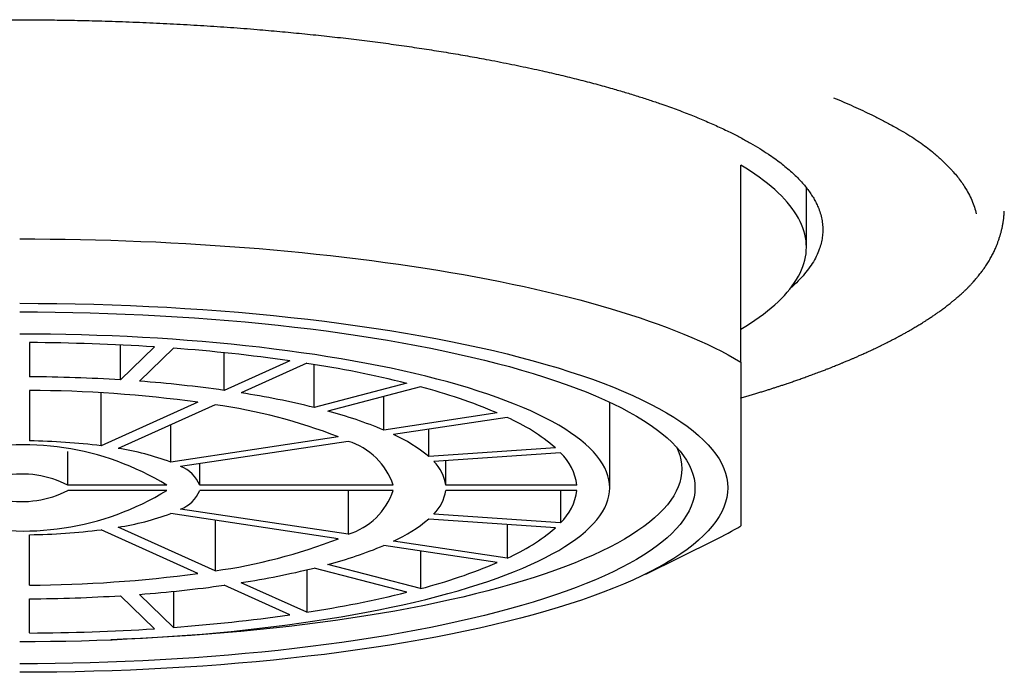
# Model space of a CAD drawing. Units: millimetres. Extents: x 8 to 757, y 12 to 525.
# Drawn here: x 392 to 407, y 493 to 503 of the extents above; entities that cross this region are included whole.
import ezdxf

# ---------------------------------------------------------------- set-up
doc = ezdxf.new("R2010")
doc.units = ezdxf.units.MM

msp = doc.modelspace()

# ---------------------------------------------------------------- linework, layer by layer
at = {"color": 7, "linetype": 'Continuous', "lineweight": 30}
for p, q in [((402.998, 497.413), (402.998, 500.413)), ((403.998, 499.164), (403.998, 500.069)), ((392.148, 497.709), (392.148, 497.188)), ((393.535, 497.14), (393.535, 497.673)), ((394.053, 497.643), (393.535, 497.14)), ((394.342, 497.623), (393.825, 497.12)), ((395.117, 496.98), (395.117, 497.555)), ((396.117, 497.432), (395.117, 496.98)), ((396.377, 497.393), (395.377, 496.941)), ((396.487, 496.72), (396.487, 497.375)), ((392.148, 496.979), (392.148, 496.21)), ((397.901, 497.088), (396.487, 496.72)), ((398.113, 497.033), (396.699, 496.664)), ((393.241, 496.134), (393.241, 496.944)), ((394.717, 496.8), (393.241, 496.134)), ((397.551, 496.375), (397.551, 496.886)), ((400.998, 495.495), (400.998, 496.8)), ((394.977, 496.761), (393.501, 496.095)), ((399.283, 496.636), (397.551, 496.375)), ((399.433, 496.568), (397.701, 496.307)), ((394.301, 495.886), (394.301, 496.456)), ((398.236, 495.971), (398.236, 496.388)), ((396.858, 496.271), (394.301, 495.886)), ((397.008, 496.203), (394.451, 495.819)), ((392.733, 495.534), (392.733, 496.049)), ((400.168, 496.106), (398.236, 495.971)), ((400.246, 496.03), (398.314, 495.895)), ((398.496, 495.534), (398.496, 495.908)), ((394.744, 495.534), (394.744, 495.863)), ((394.243, 495.534), (392.733, 495.534)), ((394.243, 495.456), (392.733, 495.456)), ((397.696, 495.534), (394.744, 495.534)), ((397.696, 495.456), (394.744, 495.456)), ((397.008, 495.456), (397.008, 494.787)), ((400.497, 495.534), (398.496, 495.534)), ((400.497, 495.456), (398.496, 495.456)), ((400.246, 495.456), (400.246, 494.96)), ((397.008, 494.787), (394.451, 495.171)), ((396.858, 494.719), (394.301, 495.103)), ((394.977, 495.002), (394.977, 494.229)), ((400.168, 494.884), (398.236, 495.019)), ((400.246, 494.96), (398.314, 495.094)), ((394.717, 494.19), (393.241, 494.856)), ((394.977, 494.229), (393.501, 494.895)), ((399.433, 494.935), (399.433, 494.422)), ((392.148, 494.011), (392.148, 494.78)), ((401.546, 494.18), (402.607, 494.703)), ((399.283, 494.354), (397.551, 494.615)), ((399.433, 494.422), (397.701, 494.682)), ((398.113, 494.53), (398.113, 493.957)), ((397.901, 493.902), (396.487, 494.27)), ((398.113, 493.957), (396.699, 494.325)), ((396.377, 494.244), (396.377, 493.597)), ((396.117, 493.558), (395.117, 494.009)), ((396.377, 493.597), (395.377, 494.048)), ((392.148, 493.281), (392.148, 493.802)), ((394.053, 493.346), (393.535, 493.85)), ((394.342, 493.366), (393.825, 493.87)), ((394.342, 493.916), (394.342, 493.366))]:
    msp.add_line(p, q, dxfattribs=at)
at = {"color": 7, "linetype": 'Continuous', "lineweight": 30, "flags": 128}
for points in [[(402.998, 497.914), (403.072, 497.96), (403.144, 498.006), (403.213, 498.052), (403.279, 498.098), (403.342, 498.145), (403.403, 498.191), (403.46, 498.239), (403.515, 498.286), (403.567, 498.333), (403.616, 498.381), (403.662, 498.429), (403.705, 498.477), (403.745, 498.526), (403.782, 498.574), (403.817, 498.623), (403.848, 498.671), (403.877, 498.72), (403.902, 498.769), (403.924, 498.818), (403.944, 498.868), (403.96, 498.917), (403.974, 498.966), (403.984, 499.015), (403.992, 499.065), (403.996, 499.114), (403.998, 499.164), (403.996, 499.213), (403.992, 499.263), (403.984, 499.312), (403.974, 499.361), (403.96, 499.411), (403.944, 499.46), (403.924, 499.509), (403.902, 499.558), (403.877, 499.607), (403.848, 499.656), (403.817, 499.705), (403.782, 499.753), (403.745, 499.802), (403.705, 499.85), (403.662, 499.898), (403.616, 499.946), (403.567, 499.994), (403.515, 500.041), (403.46, 500.089), (403.403, 500.136), (403.342, 500.183), (403.279, 500.229), (403.213, 500.276), (403.144, 500.322), (403.072, 500.368), (402.998, 500.413)], [(391.998, 499.29), (392.23, 499.289), (392.462, 499.287), (392.693, 499.285), (392.925, 499.28), (393.156, 499.275), (393.386, 499.269), (393.616, 499.261), (393.846, 499.253), (394.075, 499.243), (394.303, 499.232), (394.53, 499.219), (394.756, 499.206), (394.981, 499.192), (395.205, 499.176), (395.428, 499.159), (395.65, 499.142), (395.87, 499.123), (396.089, 499.103), (396.306, 499.081), (396.522, 499.059), (396.736, 499.036), (396.948, 499.011), (397.158, 498.986), (397.367, 498.959), (397.573, 498.932), (397.777, 498.903), (397.98, 498.874), (398.18, 498.843), (398.377, 498.812), (398.572, 498.779), (398.765, 498.745), (398.955, 498.711), (399.143, 498.675), (399.328, 498.639), (399.51, 498.601), (399.69, 498.563), (399.866, 498.524), (400.04, 498.484), (400.211, 498.443), (400.378, 498.401), (400.543, 498.359), (400.704, 498.315), (400.862, 498.271), (401.017, 498.226), (401.168, 498.18), (401.316, 498.134), (401.46, 498.086), (401.601, 498.038), (401.738, 497.99), (401.872, 497.94), (402.002, 497.89), (402.128, 497.84), (402.25, 497.788), (402.369, 497.736), (402.484, 497.684), (402.595, 497.631), (402.701, 497.577), (402.804, 497.523), (402.903, 497.468), (402.998, 497.413)], [(391.998, 498.308), (392.281, 498.307), (392.563, 498.304), (392.845, 498.3), (393.127, 498.293), (393.408, 498.284), (393.687, 498.274), (393.966, 498.261), (394.243, 498.247), (394.519, 498.231), (394.793, 498.212), (395.065, 498.192), (395.335, 498.171), (395.603, 498.147), (395.868, 498.121), (396.131, 498.094), (396.391, 498.065), (396.647, 498.034), (396.901, 498.002), (397.151, 497.967), (397.398, 497.931), (397.641, 497.894), (397.88, 497.854), (398.115, 497.814), (398.346, 497.771), (398.572, 497.727), (398.795, 497.681), (399.012, 497.634), (399.224, 497.586), (399.432, 497.536), (399.635, 497.484), (399.832, 497.432), (400.024, 497.377), (400.21, 497.322), (400.391, 497.265), (400.566, 497.208), (400.735, 497.149), (400.898, 497.088), (401.056, 497.027), (401.206, 496.965), (401.351, 496.902), (401.489, 496.837), (401.621, 496.772), (401.746, 496.706), (401.864, 496.639), (401.976, 496.572), (402.081, 496.503), (402.178, 496.434), (402.269, 496.364), (402.353, 496.294), (402.43, 496.223), (402.499, 496.152), (402.562, 496.08), (402.617, 496.008), (402.665, 495.935), (402.705, 495.862), (402.739, 495.789), (402.765, 495.716), (402.783, 495.642), (402.794, 495.569), (402.798, 495.495), (402.794, 495.421), (402.783, 495.348), (402.765, 495.274), (402.739, 495.201), (402.705, 495.128), (402.665, 495.055), (402.617, 494.982), (402.562, 494.91), (402.499, 494.838), (402.43, 494.767), (402.353, 494.696), (402.269, 494.625), (402.178, 494.556), (402.081, 494.487), (401.976, 494.418), (401.864, 494.351), (401.746, 494.284), (401.621, 494.218), (401.489, 494.152), (401.351, 494.088), (401.206, 494.025), (401.056, 493.963), (400.898, 493.901), (400.735, 493.841), (400.566, 493.782), (400.391, 493.724), (400.21, 493.668), (400.024, 493.612), (399.832, 493.558), (399.635, 493.505), (399.432, 493.454), (399.224, 493.404), (399.012, 493.356), (398.795, 493.308), (398.572, 493.263), (398.346, 493.219), (398.115, 493.176), (397.88, 493.135), (397.641, 493.096), (397.398, 493.058), (397.151, 493.022), (396.901, 492.988), (396.647, 492.955), (396.391, 492.925), (396.131, 492.896), (395.868, 492.868), (395.603, 492.843), (395.335, 492.819), (395.065, 492.797), (394.793, 492.777), (394.519, 492.759), (394.243, 492.743), (393.966, 492.729), (393.687, 492.716), (393.408, 492.705), (393.127, 492.697), (392.845, 492.69), (392.563, 492.685), (392.281, 492.682), (391.998, 492.681)], [(391.998, 498.178), (392.267, 498.177), (392.537, 498.174), (392.806, 498.17), (393.075, 498.163), (393.342, 498.155), (393.609, 498.145), (393.875, 498.133), (394.139, 498.119), (394.402, 498.104), (394.664, 498.087), (394.923, 498.068), (395.181, 498.047), (395.436, 498.024), (395.689, 498), (395.94, 497.974), (396.187, 497.946), (396.432, 497.917), (396.674, 497.886), (396.913, 497.853), (397.148, 497.819), (397.38, 497.783), (397.608, 497.745), (397.832, 497.706), (398.052, 497.666), (398.268, 497.624), (398.48, 497.58), (398.687, 497.535), (398.89, 497.489), (399.088, 497.441), (399.281, 497.392), (399.469, 497.342), (399.652, 497.29), (399.83, 497.237), (400.002, 497.183), (400.169, 497.128), (400.331, 497.072), (400.486, 497.015), (400.636, 496.956), (400.78, 496.897), (400.918, 496.836), (401.05, 496.775), (401.175, 496.713), (401.294, 496.65), (401.407, 496.586), (401.514, 496.522), (401.614, 496.456), (401.707, 496.391), (401.794, 496.324), (401.874, 496.257), (401.947, 496.189), (402.013, 496.121), (402.073, 496.053), (402.125, 495.984), (402.171, 495.915), (402.21, 495.845), (402.241, 495.775), (402.266, 495.705), (402.284, 495.635), (402.294, 495.565), (402.298, 495.495), (402.294, 495.425), (402.284, 495.354), (402.266, 495.284), (402.241, 495.214), (402.21, 495.145), (402.171, 495.075), (402.125, 495.006), (402.073, 494.937), (402.013, 494.868), (401.947, 494.8), (401.874, 494.733), (401.794, 494.666), (401.707, 494.599), (401.614, 494.533), (401.514, 494.468), (401.407, 494.404), (401.294, 494.34), (401.175, 494.277), (401.05, 494.215), (400.918, 494.153), (400.78, 494.093), (400.636, 494.033), (400.486, 493.975), (400.331, 493.918), (400.169, 493.861), (400.002, 493.806), (399.83, 493.752), (399.652, 493.699), (399.469, 493.648), (399.281, 493.598), (399.088, 493.549), (398.89, 493.501), (398.687, 493.455), (398.48, 493.41), (398.268, 493.366), (398.052, 493.324), (397.832, 493.284), (397.608, 493.245), (397.38, 493.207), (397.148, 493.171), (396.913, 493.137), (396.674, 493.104), (396.432, 493.073), (396.187, 493.044), (395.94, 493.016), (395.689, 492.99), (395.436, 492.966), (395.181, 492.943), (394.923, 492.922), (394.664, 492.903), (394.402, 492.886), (394.139, 492.87), (393.875, 492.857), (393.609, 492.845), (393.342, 492.835), (393.075, 492.826), (392.806, 492.82), (392.537, 492.815), (392.267, 492.813), (391.998, 492.812)], [(391.998, 493.15), (392.233, 493.151), (392.469, 493.154), (392.704, 493.158), (392.939, 493.163), (393.173, 493.17), (393.406, 493.179), (393.638, 493.19), (393.869, 493.202), (394.099, 493.215), (394.327, 493.23), (394.554, 493.247), (394.779, 493.265), (395.002, 493.285), (395.223, 493.306), (395.442, 493.329), (395.658, 493.353), (395.872, 493.379), (396.084, 493.406), (396.292, 493.434), (396.498, 493.464), (396.7, 493.496), (396.9, 493.529), (397.096, 493.563), (397.288, 493.598), (397.477, 493.635), (397.662, 493.673), (397.843, 493.712), (398.02, 493.753), (398.193, 493.794), (398.362, 493.837), (398.526, 493.881), (398.686, 493.926), (398.842, 493.972), (398.992, 494.019), (399.138, 494.068), (399.279, 494.117), (399.415, 494.167), (399.546, 494.218), (399.672, 494.27), (399.792, 494.323), (399.907, 494.376), (400.017, 494.43), (400.121, 494.486), (400.22, 494.541), (400.313, 494.598), (400.4, 494.655), (400.482, 494.712), (400.557, 494.77), (400.627, 494.829), (400.691, 494.888), (400.749, 494.948), (400.801, 495.007), (400.847, 495.068), (400.887, 495.128), (400.921, 495.189), (400.949, 495.25), (400.97, 495.311), (400.986, 495.372), (400.995, 495.433), (400.998, 495.495), (400.995, 495.556), (400.986, 495.618), (400.97, 495.679), (400.949, 495.74), (400.921, 495.801), (400.887, 495.862), (400.847, 495.922), (400.801, 495.982), (400.749, 496.042), (400.691, 496.102), (400.627, 496.161), (400.557, 496.219), (400.482, 496.277), (400.4, 496.335), (400.313, 496.392), (400.22, 496.448), (400.121, 496.504), (400.017, 496.559), (399.907, 496.614), (399.792, 496.667), (399.672, 496.72), (399.546, 496.772), (399.415, 496.823), (399.279, 496.873), (399.138, 496.922), (398.992, 496.97), (398.842, 497.018), (398.686, 497.064), (398.526, 497.109), (398.362, 497.153), (398.193, 497.196), (398.02, 497.237), (397.843, 497.278), (397.662, 497.317), (397.477, 497.355), (397.288, 497.392), (397.096, 497.427), (396.9, 497.461), (396.7, 497.494), (396.498, 497.525), (396.292, 497.555), (396.084, 497.584), (395.872, 497.611), (395.658, 497.637), (395.442, 497.661), (395.223, 497.684), (395.002, 497.705), (394.779, 497.725), (394.554, 497.743), (394.327, 497.76), (394.099, 497.775), (393.869, 497.788), (393.638, 497.8), (393.406, 497.811), (393.173, 497.819), (392.939, 497.827), (392.704, 497.832), (392.469, 497.836), (392.233, 497.839), (391.998, 497.839)], [(402.017, 496.118), (402.043, 496.06), (402.067, 495.991), (402.084, 495.922), (402.094, 495.853), (402.098, 495.785), (402.094, 495.716), (402.084, 495.647), (402.067, 495.578), (402.043, 495.509), (402.011, 495.441), (401.974, 495.373), (401.929, 495.305), (401.877, 495.237), (401.819, 495.17), (401.754, 495.104), (401.682, 495.037), (401.604, 494.971), (401.519, 494.906), (401.427, 494.842), (401.329, 494.778), (401.225, 494.714), (401.114, 494.652), (400.997, 494.59), (400.874, 494.529), (400.745, 494.469), (400.61, 494.41), (400.468, 494.352), (400.322, 494.294), (400.169, 494.238), (400.011, 494.183), (399.847, 494.129), (399.678, 494.076), (399.504, 494.024), (399.324, 493.973), (399.14, 493.924), (398.95, 493.876), (398.756, 493.829), (398.557, 493.784), (398.354, 493.74), (398.146, 493.697), (397.934, 493.656), (397.719, 493.616), (397.499, 493.578), (397.275, 493.541), (397.048, 493.506), (396.817, 493.472), (396.583, 493.44), (396.346, 493.41), (396.106, 493.381), (395.863, 493.354), (395.617, 493.328), (395.369, 493.304), (395.119, 493.282), (394.866, 493.262), (394.612, 493.243), (394.356, 493.226), (394.098, 493.211), (393.838, 493.197), (393.578, 493.186), (393.386, 493.178)]]:
    msp.add_lwpolyline(points, dxfattribs=at)
at = {"color": 7, "linetype": 'Continuous', "lineweight": 30}
for centre, radius, start, end in [((392.013, 465.966), 31.743, 86.3155, 89.756), ((392.433, 471.611), 26.082, 81.8801, 85.8026), ((393.771, 480.388), 17.203, 76.1068, 81.2852), ((392.01, 472.911), 24.277, 86.3979, 89.6736), ((392.332, 477.227), 19.949, 81.9742, 85.7085), ((392.074, 477.425), 19.554, 82.2314, 89.7829), ((395.933, 488.69), 8.623, 67.141, 75.3547), ((393.355, 483.938), 13.16, 76.2314, 81.1607), ((393.825, 488.483), 8.358, 68.7219, 82.0755), ((395.009, 490.286), 6.598, 67.3399, 75.1558), ((398.22, 493.823), 3.001, 49.5134, 66.1539), ((392.036, 486.743), 9.468, 82.6898, 89.3244), ((396.705, 495.204), 1.044, 18.4427, 73.1716), ((396.757, 494.213), 2.297, 49.9222, 65.7451), ((392.046, 491.935), 4.217, 58.6025, 104.2909), ((392.885, 492.09), 4.052, 69.5419, 81.2555), ((399.69, 495.438), 0.812, 6.7926, 46.8292), ((394.278, 495.348), 0.502, 21.7966, 69.8176), ((397.881, 495.45), 0.621, 7.7796, 45.8422), ((392.032, 494.183), 1.522, 62.5994, 100.2939), ((392.052, 499.018), 4.182, 255.5088, 301.5978), ((392.032, 496.807), 1.522, 259.7061, 297.4006), ((394.278, 495.642), 0.502, 290.1824, 338.2034), ((396.705, 495.786), 1.044, 286.8284, 341.5573), ((397.881, 495.54), 0.621, 314.1578, 352.2204), ((399.69, 495.552), 0.812, 313.1708, 353.2074), ((392.885, 498.899), 4.052, 278.7445, 290.4581), ((396.757, 496.777), 2.297, 294.2549, 310.0778), ((392.036, 504.247), 9.468, 270.6756, 277.3102), ((398.22, 497.167), 3.001, 293.8461, 310.4866), ((400.171, 499.671), 5.533, 296.1134, 300.7192), ((393.825, 502.507), 8.358, 277.9245, 291.2781), ((395.009, 500.703), 6.598, 284.8442, 292.6601), ((393.355, 507.052), 13.16, 278.8393, 283.7686), ((395.933, 502.3), 8.623, 284.6453, 292.859), ((392.074, 513.565), 19.554, 270.2171, 277.7686), ((392.332, 513.763), 19.949, 274.2915, 278.0258), ((392.01, 518.079), 24.277, 270.3264, 273.6021), ((393.771, 510.602), 17.203, 278.7148, 283.8932), ((392.433, 519.379), 26.082, 274.1974, 278.1199), ((392.013, 525.023), 31.743, 270.244, 273.6845)]:
    msp.add_arc(centre, radius, start, end, dxfattribs=at)
for points, knots in [([(380.15, 498.668), (380.129, 498.689), (380.086, 498.732), (380.029, 498.798), (379.976, 498.864), (379.928, 498.931), (379.886, 498.998), (379.85, 499.065), (379.815, 499.141), (379.785, 499.224), (379.762, 499.316), (379.749, 499.407), (379.746, 499.499), (379.754, 499.591), (379.772, 499.682), (379.802, 499.78), (379.846, 499.883), (379.907, 499.991), (379.982, 500.098), (380.072, 500.205), (380.175, 500.31), (380.288, 500.41), (380.406, 500.504), (380.528, 500.592), (380.659, 500.679), (380.801, 500.765), (380.952, 500.85), (381.114, 500.934), (381.282, 501.015), (381.457, 501.094), (381.638, 501.17), (381.827, 501.245), (382, 501.309), (382.153, 501.364), (382.284, 501.409), (382.418, 501.453), (382.556, 501.497), (382.73, 501.55), (382.942, 501.612), (383.197, 501.682), (383.46, 501.75), (383.712, 501.811), (383.95, 501.866), (384.173, 501.914), (384.397, 501.961), (384.652, 502.012), (384.938, 502.065), (385.264, 502.122), (385.597, 502.177), (385.937, 502.228), (386.271, 502.275), (386.597, 502.317), (386.915, 502.356), (387.236, 502.392), (387.538, 502.423), (387.82, 502.45), (388.081, 502.473), (388.349, 502.495), (388.615, 502.515), (388.877, 502.534), (389.13, 502.55), (389.385, 502.564), (389.64, 502.578), (389.897, 502.59), (390.155, 502.6), (390.414, 502.609), (390.704, 502.617), (391.026, 502.625), (391.379, 502.63), (391.732, 502.633), (392.085, 502.633), (392.439, 502.63), (392.792, 502.625), (393.168, 502.616), (393.565, 502.604), (393.981, 502.587), (394.396, 502.567), (394.807, 502.543), (395.215, 502.516), (395.601, 502.486), (395.964, 502.454), (396.304, 502.422), (396.64, 502.387), (396.972, 502.35), (397.299, 502.31), (397.623, 502.268), (397.937, 502.223), (398.243, 502.177), (398.538, 502.13), (398.829, 502.08), (399.078, 502.035), (399.289, 501.995), (399.462, 501.96), (399.634, 501.925), (399.803, 501.889), (400.01, 501.844), (400.251, 501.788), (400.522, 501.721), (400.786, 501.653), (401.023, 501.587), (401.235, 501.525), (401.425, 501.466), (401.606, 501.408), (401.803, 501.342), (402.012, 501.267), (402.234, 501.182), (402.445, 501.095), (402.646, 501.006), (402.771, 500.946), (402.834, 500.916)], [0, 0, 0, 0, 0.007109, 0.014422, 0.021735, 0.02905, 0.036372, 0.043702, 0.051045, 0.060971, 0.070877, 0.080772, 0.090663, 0.100561, 0.110472, 0.120404, 0.13223, 0.144028, 0.155815, 0.167603, 0.179407, 0.19124, 0.201378, 0.211495, 0.2216, 0.231702, 0.241809, 0.251931, 0.262076, 0.271804, 0.281512, 0.29121, 0.300904, 0.306999, 0.313098, 0.319203, 0.325315, 0.331437, 0.341892, 0.352327, 0.362753, 0.373177, 0.381375, 0.389582, 0.397805, 0.405567, 0.416619, 0.427659, 0.4387, 0.449752, 0.460827, 0.470687, 0.480531, 0.490367, 0.500203, 0.507936, 0.515679, 0.523434, 0.531639, 0.538964, 0.546282, 0.553596, 0.560909, 0.568224, 0.575545, 0.582876, 0.590219, 0.600144, 0.61005, 0.619945, 0.629837, 0.639734, 0.649645, 0.659578, 0.671403, 0.683202, 0.694988, 0.706776, 0.71858, 0.730414, 0.740551, 0.750668, 0.760773, 0.770875, 0.780983, 0.791105, 0.80125, 0.810977, 0.820686, 0.830383, 0.840077, 0.846172, 0.852271, 0.858376, 0.864488, 0.87061, 0.881065, 0.891501, 0.901926, 0.912351, 0.920548, 0.928756, 0.936978, 0.944742, 0.955795, 0.966836, 0.977876, 0.988927, 1, 1, 1, 1]), ([(404.413, 501.443), (404.465, 501.421), (404.568, 501.377), (404.717, 501.312), (404.858, 501.246), (404.977, 501.19), (405.074, 501.142), (405.152, 501.102), (405.229, 501.062), (405.305, 501.021), (405.4, 500.968), (405.512, 500.902), (405.634, 500.826), (405.747, 500.75), (405.85, 500.674), (405.93, 500.61), (405.99, 500.558), (406.036, 500.517), (406.079, 500.477), (406.121, 500.436), (406.162, 500.395), (406.2, 500.354), (406.247, 500.302), (406.301, 500.238), (406.359, 500.162), (406.417, 500.077), (406.473, 499.982), (406.523, 499.879), (406.562, 499.775), (406.579, 499.706), (406.588, 499.672)], [0, 0, 0, 0, 0.041377, 0.081926, 0.121656, 0.160579, 0.184637, 0.208383, 0.23182, 0.255495, 0.280867, 0.325601, 0.369628, 0.412974, 0.455671, 0.497749, 0.5202, 0.542635, 0.565056, 0.587466, 0.609868, 0.632264, 0.654657, 0.695709, 0.736775, 0.778383, 0.834139, 0.889633, 0.944906, 1, 1, 1, 1]), ([(402.834, 500.916), (402.888, 500.889), (402.995, 500.834), (403.145, 500.752), (403.287, 500.668), (403.409, 500.589), (403.515, 500.516), (403.606, 500.448), (403.693, 500.378), (403.773, 500.309), (403.845, 500.241), (403.909, 500.175), (403.967, 500.109), (404.02, 500.043), (404.067, 499.976), (404.109, 499.909), (404.146, 499.842), (404.181, 499.766), (404.211, 499.683), (404.234, 499.591), (404.247, 499.499), (404.249, 499.408), (404.242, 499.316), (404.224, 499.224), (404.194, 499.127), (404.15, 499.024), (404.089, 498.916), (404.014, 498.809), (403.924, 498.702), (403.838, 498.613), (403.778, 498.56), (403.757, 498.542)], [0, 0, 0, 0, 0.037372, 0.074679, 0.111952, 0.149222, 0.178525, 0.207859, 0.23724, 0.268332, 0.29609, 0.32382, 0.351534, 0.379245, 0.406965, 0.434708, 0.462485, 0.490311, 0.527922, 0.56546, 0.602955, 0.640439, 0.677943, 0.715499, 0.753138, 0.797948, 0.842657, 0.88732, 0.931989, 0.976718, 1, 1, 1, 1]), ([(402.998, 496.864), (402.999, 496.865), (403.023, 496.872), (403.072, 496.886), (403.141, 496.906), (403.208, 496.927), (403.272, 496.946), (403.333, 496.965), (403.391, 496.983), (403.446, 497), (403.497, 497.017), (403.547, 497.033), (403.598, 497.05), (403.651, 497.067), (403.708, 497.087), (403.771, 497.108), (403.836, 497.13), (403.903, 497.154), (403.973, 497.179), (404.046, 497.205), (404.122, 497.234), (404.194, 497.261), (404.258, 497.285), (404.312, 497.306), (404.361, 497.325), (404.403, 497.342), (404.441, 497.357), (404.473, 497.37), (404.501, 497.381), (404.524, 497.391), (404.543, 497.399), (404.562, 497.406), (404.582, 497.415), (404.605, 497.425), (404.635, 497.437), (404.67, 497.452), (404.711, 497.469), (404.756, 497.489), (404.806, 497.511), (404.86, 497.535), (404.922, 497.563), (404.991, 497.595), (405.067, 497.631), (405.147, 497.669), (405.224, 497.708), (405.297, 497.745), (405.35, 497.773), (405.386, 497.792), (405.403, 497.801), (405.417, 497.808), (405.427, 497.814), (405.436, 497.819), (405.447, 497.825), (405.462, 497.833), (405.481, 497.843), (405.503, 497.856), (405.528, 497.87), (405.557, 497.886), (405.589, 497.904), (405.621, 497.923), (405.653, 497.942), (405.693, 497.966), (405.739, 497.994), (405.786, 498.023), (405.825, 498.048), (405.858, 498.069), (405.887, 498.089), (405.914, 498.106), (405.939, 498.123), (405.96, 498.138), (405.979, 498.151), (405.999, 498.165), (406.022, 498.181), (406.048, 498.2), (406.076, 498.22), (406.103, 498.24), (406.132, 498.262), (406.16, 498.284), (406.187, 498.305), (406.211, 498.324), (406.232, 498.341), (406.251, 498.357), (406.27, 498.373), (406.289, 498.389), (406.31, 498.407), (406.333, 498.427), (406.361, 498.451), (406.392, 498.48), (406.426, 498.512), (406.458, 498.544), (406.49, 498.576), (406.52, 498.609), (406.548, 498.639), (406.573, 498.668), (406.596, 498.695), (406.62, 498.725), (406.643, 498.754), (406.663, 498.78), (406.681, 498.804), (406.699, 498.829), (406.717, 498.854), (406.735, 498.882), (406.754, 498.911), (406.774, 498.942), (406.793, 498.974), (406.811, 499.006), (406.828, 499.037), (406.844, 499.068), (406.859, 499.099), (406.873, 499.128), (406.885, 499.156), (406.896, 499.182), (406.906, 499.207), (406.915, 499.231), (406.924, 499.255), (406.932, 499.278), (406.94, 499.302), (406.948, 499.326), (406.954, 499.348), (406.96, 499.368), (406.966, 499.39), (406.972, 499.414), (406.978, 499.44), (406.984, 499.464), (406.988, 499.486), (406.992, 499.505), (406.995, 499.52), (406.997, 499.533), (406.999, 499.547), (407.002, 499.565), (407.005, 499.587), (407.008, 499.612), (407.011, 499.642), (407.014, 499.675), (407.015, 499.698), (407.016, 499.711)], [0, 0, 0, 0, 0.0003, 0.010314, 0.020172, 0.029658, 0.038772, 0.047515, 0.055886, 0.063885, 0.071513, 0.078769, 0.086022, 0.09392, 0.102613, 0.112099, 0.122377, 0.132571, 0.143438, 0.154986, 0.16722, 0.180115, 0.189851, 0.19874, 0.20678, 0.213969, 0.220308, 0.225796, 0.230432, 0.23431, 0.237623, 0.240376, 0.243833, 0.247969, 0.25279, 0.259101, 0.266297, 0.274379, 0.283348, 0.293204, 0.303833, 0.317223, 0.33155, 0.346812, 0.36301, 0.376614, 0.390814, 0.395051, 0.398592, 0.401436, 0.403583, 0.405034, 0.40734, 0.410423, 0.414283, 0.41892, 0.424335, 0.430528, 0.437498, 0.444811, 0.451874, 0.458684, 0.471328, 0.482997, 0.491189, 0.49882, 0.505895, 0.512415, 0.51838, 0.523837, 0.528003, 0.532965, 0.538721, 0.545274, 0.552618, 0.559996, 0.566855, 0.575275, 0.582755, 0.589294, 0.594923, 0.600201, 0.605327, 0.611173, 0.616918, 0.623494, 0.631119, 0.641499, 0.65208, 0.662383, 0.672486, 0.682876, 0.693387, 0.701355, 0.709212, 0.71932, 0.72846, 0.73589, 0.743214, 0.750573, 0.758204, 0.766261, 0.775017, 0.784308, 0.794027, 0.802949, 0.811972, 0.821012, 0.830318, 0.838201, 0.846384, 0.853869, 0.860532, 0.867396, 0.873879, 0.880506, 0.887276, 0.894072, 0.900327, 0.905337, 0.911227, 0.918271, 0.925527, 0.932099, 0.938021, 0.943757, 0.947269, 0.950767, 0.954604, 0.959528, 0.965563, 0.97257, 0.980647, 0.989791, 1, 1, 1, 1]), ([(402.998, 497.413), (402.998, 497.364), (402.998, 497.238), (402.998, 497.041), (402.998, 496.826), (402.998, 496.62), (402.998, 496.437), (402.998, 496.276), (402.998, 496.135), (402.998, 496.001), (402.998, 495.874), (402.998, 495.754), (402.998, 495.641), (402.998, 495.535), (402.998, 495.437), (402.998, 495.349), (402.998, 495.268), (402.998, 495.196), (402.998, 495.133), (402.998, 495.077), (402.998, 495.03), (402.998, 494.99), (402.998, 494.957), (402.998, 494.932), (402.998, 494.92), (402.998, 494.914)], [0, 0, 0, 0, 0.032291, 0.08366, 0.135041, 0.18642, 0.237786, 0.278896, 0.320019, 0.361145, 0.402266, 0.443375, 0.485983, 0.528606, 0.571234, 0.613857, 0.656466, 0.69928, 0.742102, 0.784926, 0.827741, 0.870802, 0.913869, 0.956938, 1, 1, 1, 1])]:
    msp.add_open_spline(points, degree=3, knots=knots, dxfattribs=at)

doc.saveas('drawing.dxf')
